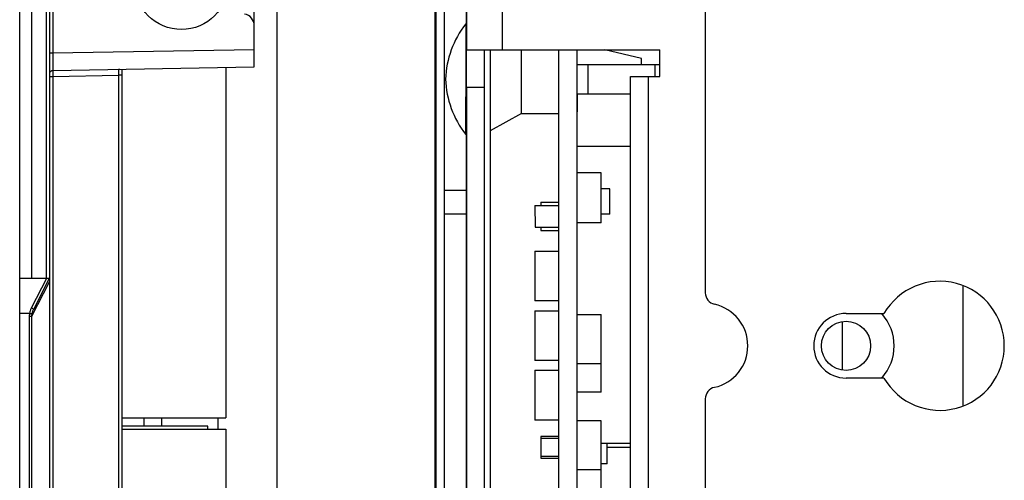
# Model space of a CAD drawing. Units: inches. Extents: x 0 to 34, y 0 to 22.
# Drawn here: x 24.2 to 25.3, y 17.1 to 17.7 of the extents above; entities that cross this region are included whole.
import ezdxf

# ---------------------------------------------------------------- set-up
doc = ezdxf.new("R2010")
doc.units = ezdxf.units.IN
doc.header["$LTSCALE"] = 1.87
doc.header["$MEASUREMENT"] = 0
doc.layers.get('0').update_dxf_attribs({"linetype": 'CONTINUOUS'})
doc.layers.add('DATUM_CURVE', color=7, linetype='CONTINUOUS')

msp = doc.modelspace()

# ---------------------------------------------------------------- linework, layer by layer
at = {"color": 7, "linetype": 'CONTINUOUS'}
for p, q in [((24.6662, 17.8019), (24.6662, 17.0796)), ((24.463, 17.6035), (24.463, 17.8003)), ((24.2008, 13.8971), (24.2008, 17.782)), ((24.665, 17.7732), (24.665, 17.1142)), ((24.7003, 17.6096), (24.7003, 17.7784)), ((24.2139, 17.7647), (24.2139, 17.3674)), ((24.2303, 17.7633), (24.2303, 17.3674)), ((24.2341, 17.7631), (24.2341, 16.8666)), ((24.238, 17.7632), (24.238, 17.6192)), ((24.4885, 17.7434), (24.4885, 16.7256)), ((24.6996, 17.6515), (24.6996, 17.5702)), ((24.6996, 17.6515), (24.6996, 17.6096)), ((24.2341, 17.6192), (24.238, 17.6192)), ((24.238, 17.6192), (24.463, 17.6231)), ((24.7202, 17.6227), (24.7203, 16.7811)), ((24.7269, 17.6227), (24.7269, 16.7706)), ((24.7619, 17.5899), (24.7619, 17.6227)), ((24.8035, 16.7706), (24.8035, 17.6227)), ((24.8242, 16.7706), (24.8241, 17.6227)), ((24.8962, 17.6129), (24.855, 17.6228)), ((24.238, 17.5995), (24.463, 17.6035)), ((24.4312, 17.6029), (24.4312, 17.2115)), ((24.7003, 17.6096), (24.6996, 17.6096)), ((24.8241, 17.6063), (24.9166, 17.6063)), ((24.8363, 17.5735), (24.8363, 17.6063)), ((24.8962, 17.6063), (24.8962, 17.6129)), ((24.9112, 17.5929), (24.9112, 17.6063)), ((24.2341, 17.593), (24.238, 17.593)), ((24.238, 17.593), (24.3112, 17.5943)), ((24.238, 17.593), (24.238, 16.8627)), ((24.3112, 17.5943), (24.3112, 16.8693)), ((24.315, 17.5943), (24.3112, 17.5943)), ((24.315, 17.6009), (24.315, 16.8203)), ((24.7003, 17.5808), (24.7202, 17.5808)), ((24.7619, 17.5516), (24.7619, 17.5899)), ((24.6996, 17.5283), (24.6996, 17.5702)), ((24.6996, 17.5283), (24.6996, 17.5702)), ((24.7003, 17.5702), (24.6996, 17.5702)), ((24.7003, 16.7385), (24.7003, 17.5702)), ((24.8241, 17.5735), (24.8836, 17.5735)), ((24.8245, 17.5533), (24.8245, 17.5735)), ((24.7619, 17.5516), (24.7269, 17.532)), ((24.762, 17.5516), (24.727, 17.532)), ((24.7619, 17.5516), (24.8035, 17.5516)), ((24.8836, 17.5147), (24.8242, 17.5147)), ((24.8508, 17.4852), (24.8242, 17.4852)), ((24.8508, 17.4295), (24.8508, 17.4852)), ((24.7003, 17.4654), (24.6757, 17.4654)), ((24.8608, 17.4675), (24.8508, 17.4675)), ((24.8608, 17.4392), (24.8608, 17.4675)), ((24.7769, 17.4489), (24.777, 17.4246)), ((24.7769, 17.4489), (24.8036, 17.4489)), ((24.7836, 17.4525), (24.7836, 17.4489)), ((24.7836, 17.4525), (24.8036, 17.4525)), ((24.7003, 17.4391), (24.6757, 17.4391)), ((24.8608, 17.4392), (24.8508, 17.4392)), ((24.8508, 17.4295), (24.8242, 17.4295)), ((24.777, 17.4246), (24.8036, 17.4246)), ((24.7836, 17.4246), (24.7836, 17.4209)), ((24.7836, 17.4209), (24.8036, 17.4209)), ((24.7769, 17.3978), (24.7769, 17.3421)), ((24.7769, 17.3978), (24.8035, 17.3978)), ((24.2008, 17.3674), (24.2341, 17.3674)), ((24.2141, 17.3344), (24.2311, 17.3674)), ((24.2145, 17.3251), (24.2341, 17.3634)), ((24.2165, 17.3331), (24.2341, 17.3674)), ((24.8035, 17.3421), (24.7769, 17.3421)), ((24.2121, 17.3281), (24.2008, 17.3281)), ((24.2141, 17.3344), (24.2165, 17.3331)), ((24.7769, 17.3312), (24.7769, 17.2755)), ((24.7769, 17.3312), (24.8036, 17.3312)), ((24.2119, 16.492), (24.2119, 17.3251)), ((24.2119, 17.3251), (24.2145, 17.3251)), ((24.2145, 16.492), (24.2145, 17.3251)), ((24.8242, 17.3268), (24.8508, 17.3268)), ((24.8508, 17.2719), (24.8508, 17.3268)), ((25.1206, 17.2648), (25.1206, 17.3192)), ((24.8036, 17.2755), (24.7769, 17.2755)), ((24.7769, 17.2646), (24.7769, 17.2089)), ((24.7769, 17.2646), (24.8036, 17.2646)), ((24.8508, 17.2719), (24.8242, 17.2719)), ((24.8508, 17.2401), (24.8508, 17.2719)), ((24.8508, 17.2401), (24.8242, 17.2401)), ((24.315, 17.2115), (24.4312, 17.2115)), ((24.3396, 17.2115), (24.3396, 17.2022)), ((24.4229, 17.199), (24.4229, 17.2115)), ((24.8036, 17.2089), (24.7769, 17.2089)), ((24.8508, 17.208), (24.8242, 17.208)), ((24.8508, 17.1534), (24.8508, 17.208)), ((24.4112, 17.2022), (24.315, 17.2022)), ((24.315, 17.199), (24.4312, 17.199)), ((24.4112, 17.199), (24.4112, 17.2022)), ((24.4312, 17.199), (24.4312, 16.866)), ((24.7836, 17.1908), (24.7836, 17.1886)), ((24.8036, 17.1908), (24.7836, 17.1908)), ((24.7836, 17.1886), (24.7836, 17.1687)), ((24.8036, 17.1886), (24.7836, 17.1886)), ((24.8836, 17.1829), (24.8508, 17.1829)), ((24.8575, 17.1603), (24.8575, 17.1829)), ((24.8575, 17.1789), (24.8836, 17.1789)), ((24.8575, 17.1787), (24.8836, 17.1787)), ((24.7836, 17.1687), (24.7836, 17.1665)), ((24.7836, 17.1687), (24.8036, 17.1687)), ((24.7836, 17.1665), (24.8036, 17.1665)), ((24.8508, 17.1534), (24.8242, 17.1534)), ((24.8575, 17.1603), (24.8508, 17.1603)), ((24.8508, 17.1096), (24.8508, 17.1534))]:
    msp.add_line(p, q, dxfattribs=at)
at = {"color": 3, "linetype": 'CONTINUOUS'}
for p, q in [((24.7003, 17.7801), (24.7003, 17.6227)), ((24.6757, 13.8781), (24.6757, 17.7784)), ((24.7401, 17.7538), (24.7402, 17.6227)), ((24.9673, 17.7404), (24.9674, 17.3512)), ((24.7003, 17.6227), (24.9166, 17.6228)), ((24.7003, 17.5808), (24.7003, 17.6227)), ((24.9166, 17.5929), (24.9166, 17.6228)), ((24.8836, 16.8005), (24.8836, 17.5929)), ((24.8836, 17.5929), (24.9166, 17.5929)), ((24.9035, 17.5929), (24.9035, 16.8005)), ((24.7003, 17.5808), (24.7004, 16.8125)), ((25.2558, 17.2248), (25.2558, 17.3592)), ((25.1247, 17.328), (25.1671, 17.328)), ((25.1671, 17.2559), (25.1247, 17.2559)), ((24.9674, 17.2328), (24.9674, 16.0402))]:
    msp.add_line(p, q, dxfattribs=at)
at = {"color": 7, "linetype": 'CONTINUOUS'}
msp.add_circle((24.3817, 17.6978), 0.0524, dxfattribs=at)
at = {"color": 3, "linetype": 'CONTINUOUS'}
msp.add_circle((25.1247, 17.292), 0.0275, dxfattribs=at)
at = {"color": 7, "linetype": 'CONTINUOUS'}
for centre, radius, start, end in [((24.4499, 17.6497), 0.0131, 0, 80), ((24.7818, 17.5865), 0.1049, 141.6742, 178.1306), ((24.7819, 17.5865), 0.1049, 141.6742, 141.7466), ((24.2381, 17.5956), 0.00393, 91, 170.1111), ((24.7818, 17.5933), 0.1049, 181.8752, 218.3316), ((24.7819, 17.5933), 0.1049, 218.2592, 218.3316)]:
    msp.add_arc(centre, radius, start, end, dxfattribs=at)
at = {"color": 3, "linetype": 'CONTINUOUS'}
for centre, radius, start, end in [((25.2296, 17.292), 0.0721, 210.0029, 150.0029), ((24.9805, 17.3512), 0.0131, 180.0029, 257.516), ((24.9674, 17.292), 0.0475, 282.4898, 77.516), ((25.1247, 17.292), 0.0361, 90.0029, 270.0029), ((25.1247, 17.292), 0.0538, 317.872, 42.1338), ((24.9805, 17.2328), 0.0131, 102.4898, 180.0029)]:
    msp.add_arc(centre, radius, start, end, dxfattribs=at)
at = {"color": 7, "linetype": 'CONTINUOUS'}
for points, knots in [([(24.238, 17.6192), (24.238, 17.6185), (24.238, 17.6172), (24.238, 17.6152), (24.238, 17.6132), (24.238, 17.6112), (24.238, 17.6094), (24.238, 17.6077), (24.238, 17.6061), (24.238, 17.6046), (24.238, 17.6034), (24.238, 17.6022), (24.238, 17.6013), (24.238, 17.6006), (24.2379, 17.6), (24.238, 17.5998), (24.2379, 17.5995), (24.238, 17.5995)], [0, 0, 0, 0, 0.103446, 0.206712, 0.308206, 0.406374, 0.499811, 0.587597, 0.669015, 0.743168, 0.809089, 0.866076, 0.913643, 0.951258, 0.978361, 0.994618, 1, 1, 1, 1]), ([(24.238, 17.5995), (24.2379, 17.5995), (24.238, 17.5992), (24.2379, 17.5989), (24.238, 17.5985), (24.238, 17.5979), (24.238, 17.5972), (24.238, 17.5965), (24.238, 17.5957), (24.238, 17.5948), (24.238, 17.5939), (24.238, 17.5933), (24.238, 17.593)], [0, 0, 0, 0, 0.040621, 0.090495, 0.158872, 0.24437, 0.34525, 0.459451, 0.58465, 0.718313, 0.857707, 1, 1, 1, 1]), ([(24.312, 17.6008), (24.3119, 17.6008), (24.3117, 17.6008), (24.3115, 17.6008), (24.3113, 17.6007), (24.3112, 17.6006), (24.3112, 17.6005), (24.3112, 17.6004)], [0, 0, 0, 0, 0.312461, 0.546151, 0.718636, 0.857452, 1, 1, 1, 1]), ([(24.3112, 17.6004), (24.3112, 17.6003), (24.3112, 17.6), (24.3112, 17.5996), (24.3112, 17.599), (24.3112, 17.5984), (24.3112, 17.5976), (24.3112, 17.5969), (24.3112, 17.596), (24.3112, 17.5951), (24.3112, 17.5946), (24.3112, 17.5943)], [0, 0, 0, 0, 0.057545, 0.133145, 0.224993, 0.330834, 0.448937, 0.57788, 0.715178, 0.857168, 1, 1, 1, 1]), ([(24.2119, 17.3251), (24.2119, 17.3254), (24.2119, 17.326), (24.212, 17.327), (24.212, 17.3277), (24.2121, 17.3281)], [0, 0, 0, 0, 0.300803, 0.633985, 1, 1, 1, 1]), ([(24.2121, 17.3281), (24.2122, 17.3286), (24.2124, 17.3297), (24.2128, 17.3313), (24.2134, 17.3329), (24.2139, 17.3339), (24.2141, 17.3344)], [0, 0, 0, 0, 0.246842, 0.49699, 0.748543, 1, 1, 1, 1]), ([(24.2121, 17.3281), (24.2123, 17.3281), (24.2126, 17.328), (24.2131, 17.3279), (24.2136, 17.3279), (24.214, 17.3278), (24.2143, 17.3277), (24.2145, 17.3277), (24.2146, 17.3277), (24.2147, 17.3277)], [0, 0, 0, 0, 0.199858, 0.39239, 0.569813, 0.724957, 0.851553, 0.944485, 1, 1, 1, 1]), ([(24.2145, 17.3251), (24.2145, 17.3254), (24.2145, 17.3259), (24.2146, 17.3268), (24.2146, 17.3274), (24.2147, 17.3277)], [0, 0, 0, 0, 0.301504, 0.63602, 1, 1, 1, 1]), ([(24.2147, 17.3277), (24.2148, 17.3282), (24.215, 17.3291), (24.2154, 17.3305), (24.2159, 17.3318), (24.2163, 17.3327), (24.2165, 17.3331)], [0, 0, 0, 0, 0.245245, 0.49559, 0.747681, 1, 1, 1, 1])]:
    msp.add_open_spline(points, degree=3, knots=knots, dxfattribs=at)
for points in [[(24.3118, 17.6005), (24.3116, 17.6005), (24.3114, 17.6004), (24.3112, 17.6004)], [(24.3125, 17.6007), (24.3123, 17.6006), (24.3121, 17.6005), (24.3118, 17.6005)], [(24.3129, 17.6008), (24.3128, 17.6008), (24.3126, 17.6007), (24.3125, 17.6007)]]:
    msp.add_open_spline(points, degree=3, dxfattribs=at)
at = {"layer": 'DATUM_CURVE', "color": 40, "linetype": 'CONTINUOUS'}
msp.add_line((24.3598, 17.2022), (24.3598, 17.2115), dxfattribs=at)

doc.saveas('drawing.dxf')
